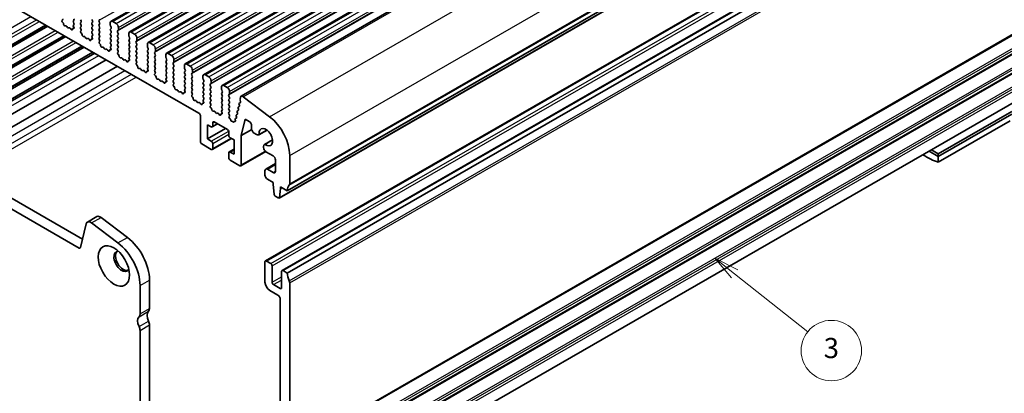
# Model space of a CAD drawing. Units: millimetres. Extents: x 22 to 3581, y 12 to 716.
# Drawn here: x 388 to 534, y 154 to 210 of the extents above; entities that cross this region are included whole.
import ezdxf

# ---------------------------------------------------------------- set-up
doc = ezdxf.new("R2010")
doc.units = ezdxf.units.MM
doc.header["$LTSCALE"] = 1.5
for name, color, linetype, lineweight in [('Symbol (TK)', 100, 'Continuous', 18), ('Visible (ISO)', 7, 'Continuous', 35), ('Visible Narrow (ISO)', 7, 'Continuous', 25)]:
    doc.layers.add(name, color=color, linetype=linetype, lineweight=lineweight)
doc.styles.add('Note Text (TK2)', font='MS PGothic.ttf')

# ---------------------------------------------------------------- blocks, each defined once
blk = doc.blocks.new('バルーン5')
at = {"layer": 'Symbol (TK)', "color": 100}
for p, q in [((329.265, 130.662), (327.307, 132.216)), ((329.576, 131.054), (327.307, 132.216)), ((327.307, 132.216), (328.954, 130.27)), ((329.265, 130.662), (336.516, 124.908))]:
    blk.add_line(p, q, dxfattribs=at)
at = {"layer": 'Symbol (TK)'}
blk.add_circle((338.862, 123.046), 3, dxfattribs=at)
at = {"layer": 'Symbol (TK)', "color": 7, "insert": (338.862, 123.041), "char_height": 2, "attachment_point": 5, "style": 'Note Text (TK2)'}
blk.add_mtext('3', dxfattribs=at)

msp = doc.modelspace()

# ---------------------------------------------------------------- linework, layer by layer
at = {"layer": 'Visible (ISO)'}
for p, q in [((401.1018, 209.5726), (514.2388, 274.7239)), ((403.8595, 207.9845), (516.9966, 273.1358)), ((406.6172, 206.3964), (519.7543, 271.5477)), ((409.3749, 204.8084), (522.512, 269.9597)), ((412.1326, 203.2203), (525.2697, 268.3716)), ((414.8903, 201.6322), (528.0274, 266.7836)), ((417.6481, 200.0442), (530.7851, 265.1955)), ((420.4768, 198.4189), (533.6139, 263.5702)), ((427.3374, 184.3643), (540.4745, 249.5156)), ((426.1024, 183.2666), (539.2395, 248.4179)), ((424.0765, 173.9074), (537.2136, 239.0587)), ((426.5513, 172.4822), (539.6884, 237.6336)), ((427.3374, 172.1011), (540.4745, 237.2524)), ((366.9505, 223.1039), (414.1853, 195.9032)), ((393.8432, 209.7127), (393.8748, 209.7308)), ((395.5954, 209.7232), (395.5106, 209.6413)), ((396.6561, 209.6357), (396.5712, 209.8153)), ((398.2683, 209.8191), (398.3531, 209.6395)), ((399.3289, 209.7316), (399.4138, 209.8135)), ((399.4138, 209.3557), (399.3289, 209.5354)), ((401.8462, 209.263), (401.3513, 209.548)), ((396.3398, 175.8271), (339.5412, 208.5352)), ((340.9554, 209.3496), (396.8567, 177.1582)), ((366.5222, 194.6267), (391.4621, 208.9886)), ((366.7595, 194.49), (391.6994, 208.852)), ((393.9342, 209.3792), (393.9129, 209.3969)), ((394.3351, 208.9181), (394.2826, 208.8926)), ((394.6196, 208.6746), (394.5157, 208.8246)), ((394.8933, 208.6071), (394.7893, 208.5769)), ((395.1264, 208.4066), (395.0738, 208.4927)), ((395.4961, 208.4852), (395.4748, 208.4921)), ((395.5106, 209.4451), (395.5954, 209.2654)), ((395.5954, 209.0692), (395.5207, 208.997)), ((395.5341, 208.7753), (395.5657, 208.7207)), ((396.5712, 209.3575), (396.6561, 209.4395)), ((396.6561, 208.9816), (396.5712, 209.1613)), ((396.5712, 208.7035), (396.6561, 208.7854)), ((396.6459, 208.3491), (396.5712, 208.5073)), ((396.6009, 208.1246), (396.6325, 208.1428)), ((398.3531, 209.4432), (398.2683, 209.3613)), ((398.2683, 209.1651), (398.3531, 208.9854)), ((398.3531, 208.7892), (398.2683, 208.7073)), ((398.2683, 208.5111), (398.3531, 208.3314)), ((398.3531, 208.1352), (398.2683, 208.0532)), ((399.3289, 209.0775), (399.4138, 209.1595)), ((399.4138, 208.7016), (399.3289, 208.8813)), ((399.3289, 208.4235), (399.4138, 208.5054)), ((399.4138, 208.0476), (399.3289, 208.2273)), ((400.9977, 209.3429), (400.9977, 208.9995)), ((401.026, 208.8851), (401.1109, 208.7054)), ((401.1109, 208.5092), (401.026, 208.4273)), ((401.026, 208.2311), (401.1109, 208.0514)), ((402.0867, 208.1435), (402.1715, 208.2254)), ((402.1998, 208.3073), (402.1998, 208.6506)), ((369.2266, 193.0693), (394.1665, 207.4312)), ((369.4569, 192.9367), (394.3968, 207.2986)), ((396.6919, 207.7912), (396.6706, 207.8088)), ((397.0928, 207.3301), (397.0403, 207.3045)), ((397.3773, 207.0865), (397.2734, 207.2365)), ((397.651, 207.0191), (397.547, 206.9888)), ((397.8841, 206.8186), (397.8316, 206.9047)), ((398.2538, 206.8971), (398.2325, 206.904)), ((398.2683, 207.857), (398.3531, 207.6773)), ((398.3531, 207.4811), (398.2784, 207.409)), ((398.2918, 207.1873), (398.3234, 207.1327)), ((399.3289, 207.7695), (399.4138, 207.8514)), ((399.4138, 207.3936), (399.3289, 207.5732)), ((399.3289, 207.1154), (399.4138, 207.1974)), ((399.4037, 206.761), (399.3289, 206.9192)), ((401.1109, 207.8552), (401.026, 207.7732)), ((401.026, 207.577), (401.1109, 207.3974)), ((401.1109, 207.2011), (401.026, 207.1192)), ((401.026, 206.923), (401.1109, 206.7433)), ((402.1715, 207.7676), (402.0867, 207.9473)), ((402.0867, 207.4895), (402.1715, 207.5714)), ((402.1715, 207.1136), (402.0867, 207.2933)), ((402.0867, 206.8354), (402.1715, 206.9174)), ((402.1715, 206.4595), (402.0867, 206.6392)), ((403.7554, 207.7548), (403.7554, 207.4114)), ((403.7837, 207.297), (403.8686, 207.1174)), ((403.8686, 206.9212), (403.7837, 206.8392)), ((403.7837, 206.643), (403.8686, 206.4633)), ((404.604, 207.6749), (404.109, 207.96)), ((404.8444, 206.5554), (404.9292, 206.6374)), ((404.9575, 206.7192), (404.9575, 207.0626)), ((371.917, 191.52), (396.8569, 205.8819)), ((372.1543, 191.3834), (397.0942, 205.7453)), ((399.3586, 206.5365), (399.3903, 206.5547)), ((399.4496, 206.2031), (399.4283, 206.2208)), ((399.8505, 205.742), (399.798, 205.7164)), ((400.135, 205.4985), (400.0311, 205.6485)), ((400.4087, 205.431), (400.3048, 205.4007)), ((400.6418, 205.2305), (400.5893, 205.3166)), ((401.0115, 205.309), (400.9902, 205.3159)), ((401.1109, 206.5471), (401.026, 206.4652)), ((401.026, 206.269), (401.1109, 206.0893)), ((401.1109, 205.8931), (401.0361, 205.8209)), ((401.0495, 205.5992), (401.0812, 205.5446)), ((402.0867, 206.1814), (402.1715, 206.2633)), ((402.1715, 205.8055), (402.0867, 205.9852)), ((402.0867, 205.5273), (402.1715, 205.6093)), ((402.1614, 205.1729), (402.0867, 205.3311)), ((403.8686, 206.2671), (403.7837, 206.1852)), ((403.7837, 205.989), (403.8686, 205.8093)), ((403.8686, 205.6131), (403.7837, 205.5311)), ((403.7837, 205.3349), (403.8686, 205.1553)), ((404.9292, 206.1796), (404.8444, 206.3592)), ((404.8444, 205.9014), (404.9292, 205.9833)), ((404.9292, 205.5255), (404.8444, 205.7052)), ((404.8444, 205.2474), (404.9292, 205.3293)), ((406.5132, 206.1667), (406.5132, 205.8234)), ((406.5414, 205.709), (406.6263, 205.5293)), ((406.6263, 205.3331), (406.5414, 205.2511)), ((407.3617, 206.0869), (406.8667, 206.3719)), ((407.7152, 205.1311), (407.7152, 205.4745)), ((373.4786, 190.6207), (398.4185, 204.9827)), ((373.74, 190.4702), (398.6799, 204.8322)), ((375.4552, 189.4825), (400.3951, 203.8445)), ((402.1164, 204.9485), (402.148, 204.9666)), ((402.2073, 204.6151), (402.186, 204.6327)), ((402.6082, 204.154), (402.5557, 204.1284)), ((402.8928, 203.9104), (402.7888, 204.0604)), ((403.1664, 203.843), (403.0625, 203.8127)), ((403.3995, 203.6425), (403.347, 203.7285)), ((403.7692, 203.721), (403.7479, 203.7279)), ((403.8686, 204.959), (403.7837, 204.8771)), ((403.7837, 204.6809), (403.8686, 204.5012)), ((403.8686, 204.305), (403.7939, 204.2329)), ((403.8073, 204.0111), (403.8389, 203.9565)), ((404.9292, 204.8715), (404.8444, 205.0511)), ((404.8444, 204.5933), (404.9292, 204.6753)), ((404.9292, 204.2174), (404.8444, 204.3971)), ((404.8444, 203.9393), (404.9292, 204.0212)), ((404.9191, 203.5849), (404.8444, 203.7431)), ((406.5414, 205.0549), (406.6263, 204.8753)), ((406.6263, 204.6791), (406.5414, 204.5971)), ((406.5414, 204.4009), (406.6263, 204.2212)), ((406.6263, 204.025), (406.5414, 203.9431)), ((406.5414, 203.7469), (406.6263, 203.5672)), ((407.6021, 204.9674), (407.6869, 205.0493)), ((407.6869, 204.5915), (407.6021, 204.7712)), ((407.6021, 204.3133), (407.6869, 204.3953)), ((407.6869, 203.9375), (407.6021, 204.1171)), ((407.6021, 203.6593), (407.6869, 203.7412)), ((409.2709, 204.5787), (409.2709, 204.2353)), ((409.2992, 204.1209), (409.384, 203.9412)), ((409.384, 203.745), (409.2992, 203.6631)), ((410.1194, 204.4988), (409.6244, 204.7839)), ((410.4729, 203.5431), (410.4729, 203.8864)), ((377.1386, 188.5131), (402.0785, 202.875)), ((404.8741, 203.3604), (404.9057, 203.3786)), ((404.965, 203.027), (404.9437, 203.0446)), ((405.366, 202.5659), (405.3134, 202.5403)), ((405.6505, 202.3223), (405.5465, 202.4723)), ((405.9241, 202.2549), (405.8202, 202.2246)), ((406.6263, 203.371), (406.5414, 203.289)), ((406.5414, 203.0928), (406.6263, 202.9132)), ((406.6263, 202.7169), (406.5516, 202.6448)), ((406.565, 202.4231), (406.5966, 202.3685)), ((407.6869, 203.2834), (407.6021, 203.4631)), ((407.6021, 203.0053), (407.6869, 203.0872)), ((407.6869, 202.6294), (407.6021, 202.809)), ((407.6021, 202.3512), (407.6869, 202.4332)), ((409.2992, 203.4669), (409.384, 203.2872)), ((409.384, 203.091), (409.2992, 203.009)), ((409.2992, 202.8128), (409.384, 202.6332)), ((409.384, 202.437), (409.2992, 202.355)), ((410.3598, 203.3793), (410.4447, 203.4613)), ((410.4447, 203.0034), (410.3598, 203.1831)), ((410.3598, 202.7253), (410.4447, 202.8072)), ((410.4447, 202.3494), (410.3598, 202.5291)), ((412.0286, 202.9906), (412.0286, 202.6472)), ((412.0569, 202.5328), (412.1417, 202.3532)), ((412.8771, 202.9107), (412.3821, 203.1958)), ((413.2307, 201.955), (413.2307, 202.2984)), ((406.1572, 202.0544), (406.1047, 202.1405)), ((406.5269, 202.1329), (406.5056, 202.1398)), ((407.6768, 201.9968), (407.6021, 202.155)), ((407.6318, 201.7723), (407.6634, 201.7905)), ((407.7227, 201.4389), (407.7014, 201.4566)), ((408.1237, 200.9778), (408.0711, 200.9522)), ((408.4082, 200.7343), (408.3042, 200.8843)), ((409.2992, 202.1588), (409.384, 201.9791)), ((409.384, 201.7829), (409.2992, 201.701)), ((409.2992, 201.5048), (409.384, 201.3251)), ((409.384, 201.1289), (409.3093, 201.0567)), ((409.3227, 200.835), (409.3543, 200.7804)), ((410.3598, 202.0712), (410.4447, 202.1532)), ((410.4447, 201.6954), (410.3598, 201.875)), ((410.3598, 201.4172), (410.4447, 201.4991)), ((410.4447, 201.0413), (410.3598, 201.221)), ((410.3598, 200.7632), (410.4447, 200.8451)), ((412.1417, 202.157), (412.0569, 202.075)), ((412.0569, 201.8788), (412.1417, 201.6991)), ((412.1417, 201.5029), (412.0569, 201.421)), ((412.0569, 201.2248), (412.1417, 201.0451)), ((412.1417, 200.8489), (412.0569, 200.7669)), ((413.1175, 201.7912), (413.2024, 201.8732)), ((413.2024, 201.4154), (413.1175, 201.595)), ((413.1175, 201.1372), (413.2024, 201.2192)), ((413.2024, 200.7613), (413.1175, 200.941)), ((414.7863, 201.4025), (414.7863, 201.0592)), ((414.8146, 200.9448), (414.8994, 200.7651)), ((415.6348, 201.3227), (415.1399, 201.6077)), ((408.6819, 200.6668), (408.5779, 200.6366)), ((408.915, 200.4663), (408.8624, 200.5524)), ((409.2847, 200.5448), (409.2634, 200.5517)), ((410.4345, 200.4088), (410.3598, 200.5669)), ((410.3895, 200.1843), (410.4211, 200.2024)), ((410.4805, 199.8509), (410.4592, 199.8685)), ((410.8814, 199.3898), (410.8289, 199.3642)), ((411.1659, 199.1462), (411.062, 199.2962)), ((412.0569, 200.5707), (412.1417, 200.3911)), ((412.1417, 200.1949), (412.0569, 200.1129)), ((412.0569, 199.9167), (412.1417, 199.737)), ((412.1417, 199.5408), (412.067, 199.4687)), ((413.1175, 200.4832), (413.2024, 200.5651)), ((413.2024, 200.1073), (413.1175, 200.287)), ((413.1175, 199.8291), (413.2024, 199.9111)), ((413.2024, 199.4533), (413.1175, 199.6329)), ((414.8994, 200.5689), (414.8146, 200.487)), ((414.8146, 200.2907), (414.8994, 200.1111)), ((414.8994, 199.9149), (414.8146, 199.8329)), ((414.8146, 199.6367), (414.8994, 199.457)), ((414.8994, 199.2608), (414.8146, 199.1789)), ((415.8752, 200.2032), (415.9601, 200.2851)), ((415.9601, 199.8273), (415.8752, 200.007)), ((415.8752, 199.5491), (415.9601, 199.6311)), ((415.9601, 199.1733), (415.8752, 199.3529)), ((415.9884, 200.3669), (415.9884, 200.7103)), ((417.544, 199.8145), (417.544, 199.4711)), ((417.5723, 199.3567), (417.6572, 199.1771)), ((418.3925, 199.7346), (417.8976, 200.0197)), ((426.6506, 134.8548), (539.7877, 200.0061)), ((411.4396, 199.0788), (411.3356, 199.0485)), ((411.6727, 198.8783), (411.6201, 198.9643)), ((412.0424, 198.9568), (412.0211, 198.9637)), ((412.0804, 199.2469), (412.112, 199.1924)), ((413.1175, 199.1751), (413.2024, 199.257)), ((413.1922, 198.8207), (413.1175, 198.9789)), ((413.1472, 198.5962), (413.1788, 198.6144)), ((413.2382, 198.2628), (413.2169, 198.2804)), ((413.6391, 197.8017), (413.5866, 197.7761)), ((414.8146, 198.9827), (414.8994, 198.803)), ((414.8994, 198.6068), (414.8146, 198.5248)), ((414.8146, 198.3286), (414.8994, 198.149)), ((414.8994, 197.9528), (414.8247, 197.8806)), ((415.8752, 198.8951), (415.9601, 198.9771)), ((415.9601, 198.5192), (415.8752, 198.6989)), ((415.8752, 198.2411), (415.9601, 198.323)), ((415.9601, 197.8652), (415.8752, 198.0449)), ((417.6572, 198.9808), (417.5723, 198.8989)), ((417.5723, 198.7027), (417.6572, 198.523)), ((417.6572, 198.3268), (417.5723, 198.2449)), ((417.5723, 198.0486), (417.6572, 197.869)), ((418.633, 198.6151), (418.7178, 198.6971)), ((418.7178, 198.2392), (418.633, 198.4189)), ((418.633, 197.9611), (418.7178, 198.043)), ((418.7461, 198.7789), (418.7461, 199.1223)), ((420.3833, 198.282), (420.2981, 197.936)), ((420.3038, 197.8331), (420.3643, 197.621)), ((424.7085, 195.377), (420.7816, 198.3575)), ((413.9236, 197.5582), (413.8197, 197.7082)), ((414.1973, 197.4907), (414.0933, 197.4604)), ((414.4304, 197.2902), (414.3779, 197.3763)), ((414.8001, 197.3687), (414.7788, 197.3756)), ((414.8381, 197.6589), (414.8697, 197.6043)), ((415.8752, 197.587), (415.9601, 197.669)), ((415.95, 197.2326), (415.8752, 197.3908)), ((415.9049, 197.0082), (415.9366, 197.0263)), ((415.9959, 196.6747), (415.9746, 196.6924)), ((417.6572, 197.6728), (417.5723, 197.5908)), ((417.5723, 197.3946), (417.6572, 197.2149)), ((417.6572, 197.0187), (417.5723, 196.9368)), ((417.5723, 196.7406), (417.6572, 196.5609)), ((417.6572, 196.3647), (417.5824, 196.2925)), ((418.7178, 197.5852), (418.633, 197.7649)), ((418.633, 197.307), (418.7178, 197.389)), ((418.7178, 196.9312), (418.633, 197.1108)), ((418.633, 196.653), (418.7178, 196.735)), ((418.7178, 196.2771), (418.633, 196.4568)), ((420.0174, 196.631), (420.0679, 196.4903)), ((420.1826, 196.8856), (420.0438, 196.8086)), ((420.1584, 197.2038), (420.209, 197.0631)), ((420.3316, 197.4629), (420.1848, 197.3814)), ((414.3974, 195.5358), (414.3974, 191.6933)), ((416.3968, 196.2136), (416.3443, 196.1881)), ((416.6813, 195.9701), (416.5774, 196.1201)), ((416.955, 195.9026), (416.8511, 195.8724)), ((417.1881, 195.7021), (417.1356, 195.7882)), ((417.5578, 195.7807), (417.5365, 195.7876)), ((417.5958, 196.0708), (417.6275, 196.0162)), ((418.633, 195.999), (418.7178, 196.0809)), ((418.7178, 195.6231), (418.633, 195.8028)), ((418.6876, 195.4052), (418.7178, 195.4269)), ((418.8304, 195.045), (418.7664, 195.0992)), ((418.912, 194.8678), (418.9122, 194.8704)), ((419.5943, 194.9126), (419.6181, 194.8386)), ((419.7594, 195.1671), (419.6206, 195.0901)), ((419.7353, 195.4854), (419.7858, 195.3447)), ((419.9005, 195.74), (419.7617, 195.6629)), ((419.8763, 196.0582), (419.9269, 195.9175)), ((420.0415, 196.3128), (419.9027, 196.2357)), ((420.4785, 192.5859), (421.0779, 195.0202)), ((421.0779, 195.0202), (421.6789, 194.6741)), ((524.2111, 189.8473), (535.1712, 196.1588)), ((524.2111, 189.4385), (535.1712, 195.75)), ((415.4581, 192.0636), (415.4581, 194.1892)), ((415.4581, 194.1892), (416.0237, 193.8634)), ((415.4581, 192.0636), (418.1555, 193.6169)), ((416.1734, 193.8487), (416.9632, 194.3035)), ((416.2359, 193.9865), (416.2359, 194.4771)), ((416.448, 194.6002), (418.4279, 193.46)), ((419.135, 194.7288), (419.047, 194.7046)), ((419.2251, 194.5996), (419.135, 194.7288)), ((419.3601, 194.6107), (419.3604, 194.6063)), ((419.523, 194.6666), (419.4408, 194.6907)), ((420.4785, 192.5859), (422.037, 193.4834)), ((422.0325, 194.0617), (422.0325, 193.5508)), ((524.2111, 188.6242), (534.8884, 194.7729)), ((416.0237, 191.7378), (415.4581, 192.0636)), ((416.1734, 190.4968), (419.0217, 192.137)), ((418.64, 193.0926), (418.64, 192.6021)), ((418.8522, 192.2347), (419.4178, 191.9089)), ((420.4785, 188.1914), (420.4785, 192.5859)), ((422.386, 192.9384), (422.7719, 192.7162)), ((423.0963, 192.6843), (424.3154, 193.3864)), ((424.3025, 193.3961), (423.1581, 192.7371)), ((414.6095, 191.3259), (416.0237, 190.5115)), ((416.2359, 190.6346), (416.2359, 191.3704)), ((418.7025, 190.1237), (419.4178, 190.5357)), ((419.4178, 191.9089), (419.4178, 189.7833)), ((423.8019, 190.9322), (423.8019, 190.7741)), ((423.9372, 191.2308), (425.1516, 191.9301)), ((424.0123, 191.2575), (425.1534, 191.9147)), ((418.64, 189.9859), (418.64, 189.2501)), ((419.4178, 189.7833), (418.8522, 190.109)), ((420.4161, 188.0536), (424.1182, 190.1855)), ((424.1555, 190.1617), (425.2161, 189.5509)), ((427.691, 185.387), (427.691, 189.6221)), ((522.8239, 190.2373), (524.2111, 189.4385)), ((523.1789, 190.4417), (524.2111, 189.8473)), ((524.2111, 189.4385), (524.2111, 189.8473)), ((524.2111, 188.6242), (524.2111, 189.4385)), ((418.8522, 188.8827), (420.2664, 188.0683)), ((424.1181, 187.5706), (425.5697, 188.4065)), ((425.2161, 187.0574), (424.3676, 187.5461)), ((425.5697, 188.9386), (425.5697, 187.2626)), ((424.014, 187.3409), (424.014, 186.6869)), ((424.3676, 186.0745), (425.2161, 185.5858)), ((425.2161, 185.5858), (425.2161, 185.3406)), ((425.2161, 185.3406), (425.4012, 183.8078)), ((426.1625, 183.3694), (426.3475, 184.6891)), ((426.3475, 184.6891), (426.3475, 184.9343)), ((426.3475, 184.9343), (427.3374, 184.3643)), ((426.3475, 184.6891), (426.5605, 184.8117)), ((425.6109, 183.4781), (425.9527, 183.2813)), ((397.5999, 179.6903), (399.0141, 180.5047)), ((399.6237, 180.3819), (403.5506, 177.4014)), ((397.4128, 179.4166), (396.5456, 175.8945)), ((402.1364, 176.587), (398.2095, 179.5675)), ((424.014, 173.7696), (424.014, 170.7447)), ((424.8626, 173.5262), (424.2262, 173.8927)), ((425.0747, 170.747), (425.0747, 173.1588)), ((426.4889, 172.3444), (426.4889, 169.9327)), ((427.3374, 172.1011), (426.701, 172.4675)), ((405.4171, 166.0215), (405.4171, 170.2567)), ((406.8313, 171.071), (406.8313, 166.8359)), ((426.2768, 169.8096), (425.2868, 170.3796)), ((427.691, 145.7359), (427.691, 170.6711)), ((424.7212, 169.5199), (425.9232, 168.8277)), ((426.2768, 168.2153), (426.2768, 150.2293)), ((406.8313, 164.3833), (406.8313, 139.4481)), ((405.4171, 138.6337), (405.4171, 163.5689))]:
    msp.add_line(p, q, dxfattribs=at)
for centre, major_axis, start_param, end_param in [((393.943, 209.5393), (-0.0998, 0.1733), 6.28256357, 8.4268297), ((393.7751, 209.9042), (0.0998, -0.1733), 6.28256357, 7.71401829), ((395.6237, 209.478), (-0.0998, 0.1733), 0.14383076, 1.43083298), ((395.4823, 209.8865), (0.0998, -0.1733), 0.14383076, 1.43083298), ((396.5429, 209.6027), (0.0998, -0.1733), 0.14383076, 1.43083298), ((398.24, 209.6065), (0.0998, -0.1733), 0.14383076, 1.43083298), ((399.4421, 209.5683), (-0.0998, 0.1733), 0.14383076, 1.43083298), ((399.3007, 209.9768), (0.0998, -0.1733), 0.14383076, 0.78733187), ((401.3513, 209.1393), (-0.2495, 0.4333), 5.49972085, 7.07051718), ((393.9041, 209.2368), (-0.0998, 0.1733), 3.91082266, 5.28523705), ((394.1869, 209.068), (0.0998, -0.1733), 3.91082266, 6.24312864), ((394.4308, 208.7427), (-0.0998, 0.1733), 4.85621974, 6.24312864), ((394.7045, 208.7565), (0.0998, -0.1733), 4.85621974, 6.14322196), ((394.9781, 208.4275), (-0.0998, 0.1733), 4.75631307, 6.14322196), ((395.2221, 208.4719), (0.0998, -0.1733), 4.75631307, 7.08861904), ((395.5049, 208.315), (-0.0998, 0.1733), 5.71420466, 7.08861904), ((395.6338, 208.8338), (-0.0998, 0.1733), 0.14383076, 1.57528548), ((395.466, 208.6623), (0.0998, -0.1733), 5.71420466, 7.85847079), ((395.4823, 209.2325), (0.0998, -0.1733), 0.14383076, 1.43083298), ((396.6844, 209.1943), (-0.0998, 0.1733), 0.14383076, 1.43083298), ((396.6844, 208.5402), (-0.0998, 0.1733), 0.14383076, 1.43083298), ((396.7007, 207.9512), (-0.0998, 0.1733), 6.28256357, 8.4268297), ((396.5328, 208.3161), (0.0998, -0.1733), 6.28256357, 7.71401829), ((396.5429, 208.9487), (0.0998, -0.1733), 0.14383076, 1.43083298), ((398.3814, 209.198), (-0.0998, 0.1733), 0.14383076, 1.43083298), ((398.3814, 208.544), (-0.0998, 0.1733), 0.14383076, 1.43083298), ((398.3814, 207.89), (-0.0998, 0.1733), 0.14383076, 1.43083298), ((398.24, 208.9525), (0.0998, -0.1733), 0.14383076, 1.43083298), ((398.24, 208.2984), (0.0998, -0.1733), 0.14383076, 1.43083298), ((399.4421, 208.9143), (-0.0998, 0.1733), 0.14383076, 1.43083298), ((399.4421, 208.2602), (-0.0998, 0.1733), 0.14383076, 1.43083298), ((399.3007, 209.3227), (0.0998, -0.1733), 0.14383076, 1.43083298), ((399.3007, 208.6687), (0.0998, -0.1733), 0.14383076, 1.43083298), ((401.1391, 208.264), (-0.0998, 0.1733), 0.14383076, 1.43083298), ((401.1391, 208.9181), (0.0998, -0.1733), 3.92892453, 4.57242563), ((400.9977, 208.6725), (0.0998, -0.1733), 0.14383076, 1.43083298), ((400.9977, 208.0184), (0.0998, -0.1733), 0.14383076, 1.43083298), ((401.8462, 208.8542), (-0.2495, 0.4333), 3.92892453, 5.49972085), ((402.1998, 207.9802), (-0.0998, 0.1733), 0.14383076, 1.43083298), ((402.0584, 208.3887), (0.0998, -0.1733), 0.14383076, 0.78733187), ((404.109, 207.5512), (-0.2495, 0.4333), 5.49972085, 7.07051718), ((396.6618, 207.6488), (-0.0998, 0.1733), 3.91082266, 5.28523705), ((396.9446, 207.48), (0.0998, -0.1733), 3.91082266, 6.24312864), ((397.1885, 207.1546), (-0.0998, 0.1733), 4.85621974, 6.24312864), ((397.4622, 207.1685), (0.0998, -0.1733), 4.85621974, 6.14322196), ((397.7358, 206.8394), (-0.0998, 0.1733), 4.75631307, 6.14322196), ((397.9798, 206.8838), (0.0998, -0.1733), 4.75631307, 7.08861904), ((398.2626, 206.7269), (-0.0998, 0.1733), 5.71420466, 7.08861904), ((398.3916, 207.2457), (-0.0998, 0.1733), 0.14383076, 1.57528548), ((398.2237, 207.0742), (0.0998, -0.1733), 5.71420466, 7.85847079), ((398.24, 207.6444), (0.0998, -0.1733), 0.14383076, 1.43083298), ((399.4421, 207.6062), (-0.0998, 0.1733), 0.14383076, 1.43083298), ((399.4421, 206.9522), (-0.0998, 0.1733), 0.14383076, 1.43083298), ((399.2905, 206.7281), (0.0998, -0.1733), 6.28256357, 7.71401829), ((399.3007, 208.0147), (0.0998, -0.1733), 0.14383076, 1.43083298), ((399.3007, 207.3606), (0.0998, -0.1733), 0.14383076, 1.43083298), ((401.1391, 207.61), (-0.0998, 0.1733), 0.14383076, 1.43083298), ((401.1391, 206.9559), (-0.0998, 0.1733), 0.14383076, 1.43083298), ((400.9977, 207.3644), (0.0998, -0.1733), 0.14383076, 1.43083298), ((400.9977, 206.7104), (0.0998, -0.1733), 0.14383076, 1.43083298), ((402.1998, 207.3262), (-0.0998, 0.1733), 0.14383076, 1.43083298), ((402.1998, 206.6722), (-0.0998, 0.1733), 0.14383076, 1.43083298), ((402.0584, 207.7347), (0.0998, -0.1733), 0.14383076, 1.43083298), ((402.0584, 207.0806), (0.0998, -0.1733), 0.14383076, 1.43083298), ((403.8969, 206.676), (-0.0998, 0.1733), 0.14383076, 1.43083298), ((403.8969, 207.33), (0.0998, -0.1733), 3.92892453, 4.57242563), ((403.7554, 207.0844), (0.0998, -0.1733), 0.14383076, 1.43083298), ((404.604, 207.2662), (-0.2495, 0.4333), 3.92892453, 5.49972085), ((404.8161, 206.8006), (0.0998, -0.1733), 0.14383076, 0.78733187), ((399.4584, 206.3632), (-0.0998, 0.1733), 6.28256357, 8.4268297), ((399.4195, 206.0607), (-0.0998, 0.1733), 3.91082266, 5.28523705), ((399.7023, 205.8919), (0.0998, -0.1733), 3.91082266, 6.24312864), ((399.9462, 205.5665), (-0.0998, 0.1733), 4.85621974, 6.24312864), ((400.2199, 205.5804), (0.0998, -0.1733), 4.85621974, 6.14322196), ((400.4936, 205.2513), (-0.0998, 0.1733), 4.75631307, 6.14322196), ((400.7375, 205.2958), (0.0998, -0.1733), 4.75631307, 7.08861904), ((401.0203, 205.1388), (-0.0998, 0.1733), 5.71420466, 7.08861904), ((401.1391, 206.3019), (-0.0998, 0.1733), 0.14383076, 1.43083298), ((401.1493, 205.6577), (-0.0998, 0.1733), 0.14383076, 1.57528548), ((400.9814, 205.4861), (0.0998, -0.1733), 5.71420466, 7.85847079), ((400.9977, 206.0563), (0.0998, -0.1733), 0.14383076, 1.43083298), ((402.1998, 206.0181), (-0.0998, 0.1733), 0.14383076, 1.43083298), ((402.1998, 205.3641), (-0.0998, 0.1733), 0.14383076, 1.43083298), ((402.0482, 205.14), (0.0998, -0.1733), 6.28256357, 7.71401829), ((402.0584, 206.4266), (0.0998, -0.1733), 0.14383076, 1.43083298), ((402.0584, 205.7726), (0.0998, -0.1733), 0.14383076, 1.43083298), ((403.8969, 206.0219), (-0.0998, 0.1733), 0.14383076, 1.43083298), ((403.8969, 205.3679), (-0.0998, 0.1733), 0.14383076, 1.43083298), ((403.7554, 206.4304), (0.0998, -0.1733), 0.14383076, 1.43083298), ((403.7554, 205.7763), (0.0998, -0.1733), 0.14383076, 1.43083298), ((403.7554, 205.1223), (0.0998, -0.1733), 0.14383076, 1.43083298), ((404.9575, 206.3922), (-0.0998, 0.1733), 0.14383076, 1.43083298), ((404.9575, 205.7381), (-0.0998, 0.1733), 0.14383076, 1.43083298), ((404.9575, 205.0841), (-0.0998, 0.1733), 0.14383076, 1.43083298), ((404.8161, 206.1466), (0.0998, -0.1733), 0.14383076, 1.43083298), ((404.8161, 205.4926), (0.0998, -0.1733), 0.14383076, 1.43083298), ((406.6546, 205.0879), (-0.0998, 0.1733), 0.14383076, 1.43083298), ((406.8667, 205.9631), (-0.2495, 0.4333), 5.49972085, 7.07051718), ((406.6546, 205.7419), (0.0998, -0.1733), 3.92892453, 4.57242563), ((406.5132, 205.4963), (0.0998, -0.1733), 0.14383076, 1.43083298), ((407.3617, 205.6781), (-0.2495, 0.4333), 3.92892453, 5.49972085), ((407.5738, 205.2126), (0.0998, -0.1733), 0.14383076, 0.78733187), ((402.2161, 204.7751), (-0.0998, 0.1733), 6.28256357, 8.4268297), ((402.1772, 204.4726), (-0.0998, 0.1733), 3.91082266, 5.28523705), ((402.46, 204.3039), (0.0998, -0.1733), 3.91082266, 6.24312864), ((402.704, 203.9785), (-0.0998, 0.1733), 4.85621974, 6.24312864), ((402.9776, 203.9923), (0.0998, -0.1733), 4.85621974, 6.14322196), ((403.2513, 203.6633), (-0.0998, 0.1733), 4.75631307, 6.14322196), ((403.778, 203.5508), (-0.0998, 0.1733), 5.71420466, 7.08861904), ((403.8969, 204.7138), (-0.0998, 0.1733), 0.14383076, 1.43083298), ((403.907, 204.0696), (-0.0998, 0.1733), 0.14383076, 1.57528548), ((403.7391, 203.8981), (0.0998, -0.1733), 5.71420466, 7.85847079), ((403.7554, 204.4683), (0.0998, -0.1733), 0.14383076, 1.43083298), ((404.9575, 204.4301), (-0.0998, 0.1733), 0.14383076, 1.43083298), ((404.9575, 203.776), (-0.0998, 0.1733), 0.14383076, 1.43083298), ((404.8161, 204.8385), (0.0998, -0.1733), 0.14383076, 1.43083298), ((404.8161, 204.1845), (0.0998, -0.1733), 0.14383076, 1.43083298), ((406.6546, 204.4339), (-0.0998, 0.1733), 0.14383076, 1.43083298), ((406.6546, 203.7798), (-0.0998, 0.1733), 0.14383076, 1.43083298), ((406.5132, 204.8423), (0.0998, -0.1733), 0.14383076, 1.43083298), ((406.5132, 204.1883), (0.0998, -0.1733), 0.14383076, 1.43083298), ((407.7152, 204.8041), (-0.0998, 0.1733), 0.14383076, 1.43083298), ((407.7152, 204.1501), (-0.0998, 0.1733), 0.14383076, 1.43083298), ((407.7152, 203.496), (-0.0998, 0.1733), 0.14383076, 1.43083298), ((407.5738, 204.5585), (0.0998, -0.1733), 0.14383076, 1.43083298), ((407.5738, 203.9045), (0.0998, -0.1733), 0.14383076, 1.43083298), ((409.4123, 203.4998), (-0.0998, 0.1733), 0.14383076, 1.43083298), ((409.6244, 204.3751), (-0.2495, 0.4333), 5.49972085, 7.07051718), ((409.4123, 204.1539), (0.0998, -0.1733), 3.92892453, 4.57242563), ((409.2709, 203.9083), (0.0998, -0.1733), 0.14383076, 1.43083298), ((410.1194, 204.09), (-0.2495, 0.4333), 3.92892453, 5.49972085), ((403.4952, 203.7077), (0.0998, -0.1733), 4.75631307, 7.08861904), ((404.9738, 203.1871), (-0.0998, 0.1733), 6.28256357, 8.4268297), ((404.806, 203.5519), (0.0998, -0.1733), 6.28256357, 7.71401829), ((404.9349, 202.8846), (-0.0998, 0.1733), 3.91082266, 5.28523705), ((405.2177, 202.7158), (0.0998, -0.1733), 3.91082266, 6.24312864), ((405.4617, 202.3904), (-0.0998, 0.1733), 4.85621974, 6.24312864), ((405.7353, 202.4043), (0.0998, -0.1733), 4.85621974, 6.14322196), ((406.009, 202.0752), (-0.0998, 0.1733), 4.75631307, 6.14322196), ((406.6546, 203.1258), (-0.0998, 0.1733), 0.14383076, 1.43083298), ((406.6647, 202.4815), (-0.0998, 0.1733), 0.14383076, 1.57528548), ((406.4968, 202.31), (0.0998, -0.1733), 5.71420466, 7.85847079), ((406.5132, 203.5342), (0.0998, -0.1733), 0.14383076, 1.43083298), ((406.5132, 202.8802), (0.0998, -0.1733), 0.14383076, 1.43083298), ((407.7152, 202.842), (-0.0998, 0.1733), 0.14383076, 1.43083298), ((407.7152, 202.188), (-0.0998, 0.1733), 0.14383076, 1.43083298), ((407.5738, 203.2505), (0.0998, -0.1733), 0.14383076, 1.43083298), ((407.5738, 202.5964), (0.0998, -0.1733), 0.14383076, 1.43083298), ((409.4123, 202.8458), (-0.0998, 0.1733), 0.14383076, 1.43083298), ((409.4123, 202.1918), (-0.0998, 0.1733), 0.14383076, 1.43083298), ((409.2709, 203.2542), (0.0998, -0.1733), 0.14383076, 1.43083298), ((409.2709, 202.6002), (0.0998, -0.1733), 0.14383076, 1.43083298), ((410.4729, 203.2161), (-0.0998, 0.1733), 0.14383076, 1.43083298), ((410.4729, 202.562), (-0.0998, 0.1733), 0.14383076, 1.43083298), ((410.3315, 203.6245), (0.0998, -0.1733), 0.14383076, 0.78733187), ((410.3315, 202.9705), (0.0998, -0.1733), 0.14383076, 1.43083298), ((410.3315, 202.3164), (0.0998, -0.1733), 0.14383076, 1.43083298), ((412.3821, 202.787), (-0.2495, 0.4333), 5.49972085, 7.07051718), ((412.17, 202.5658), (0.0998, -0.1733), 3.92892453, 4.57242563), ((412.0286, 202.3202), (0.0998, -0.1733), 0.14383076, 1.43083298), ((412.8771, 202.502), (-0.2495, 0.4333), 3.92892453, 5.49972085), ((406.2529, 202.1196), (0.0998, -0.1733), 4.75631307, 7.08861904), ((406.5357, 201.9627), (-0.0998, 0.1733), 5.71420466, 7.08861904), ((407.7315, 201.599), (-0.0998, 0.1733), 6.28256357, 8.4268297), ((407.5637, 201.9639), (0.0998, -0.1733), 6.28256357, 7.71401829), ((407.6926, 201.2965), (-0.0998, 0.1733), 3.91082266, 5.28523705), ((407.9754, 201.1277), (0.0998, -0.1733), 3.91082266, 6.24312864), ((408.2194, 200.8023), (-0.0998, 0.1733), 4.85621974, 6.24312864), ((408.4931, 200.8162), (0.0998, -0.1733), 4.85621974, 6.14322196), ((409.4123, 201.5377), (-0.0998, 0.1733), 0.14383076, 1.43083298), ((409.4224, 200.8935), (-0.0998, 0.1733), 0.14383076, 1.57528548), ((409.2546, 200.7219), (0.0998, -0.1733), 5.71420466, 7.85847079), ((409.2709, 201.9462), (0.0998, -0.1733), 0.14383076, 1.43083298), ((409.2709, 201.2921), (0.0998, -0.1733), 0.14383076, 1.43083298), ((410.4729, 201.908), (-0.0998, 0.1733), 0.14383076, 1.43083298), ((410.4729, 201.2539), (-0.0998, 0.1733), 0.14383076, 1.43083298), ((410.4729, 200.5999), (-0.0998, 0.1733), 0.14383076, 1.43083298), ((410.3315, 201.6624), (0.0998, -0.1733), 0.14383076, 1.43083298), ((410.3315, 201.0084), (0.0998, -0.1733), 0.14383076, 1.43083298), ((412.17, 201.9118), (-0.0998, 0.1733), 0.14383076, 1.43083298), ((412.17, 201.2577), (-0.0998, 0.1733), 0.14383076, 1.43083298), ((412.17, 200.6037), (-0.0998, 0.1733), 0.14383076, 1.43083298), ((412.0286, 201.6662), (0.0998, -0.1733), 0.14383076, 1.43083298), ((412.0286, 201.0121), (0.0998, -0.1733), 0.14383076, 1.43083298), ((413.2307, 201.628), (-0.0998, 0.1733), 0.14383076, 1.43083298), ((413.2307, 200.974), (-0.0998, 0.1733), 0.14383076, 1.43083298), ((413.0892, 202.0364), (0.0998, -0.1733), 0.14383076, 0.78733187), ((413.0892, 201.3824), (0.0998, -0.1733), 0.14383076, 1.43083298), ((413.0892, 200.7284), (0.0998, -0.1733), 0.14383076, 1.43083298), ((415.1399, 201.199), (-0.2495, 0.4333), 5.49972085, 7.07051718), ((414.9277, 200.9777), (0.0998, -0.1733), 3.92892453, 4.57242563), ((414.7863, 200.7322), (0.0998, -0.1733), 0.14383076, 1.43083298), ((415.6348, 200.9139), (-0.2495, 0.4333), 3.92892453, 5.49972085), ((408.7667, 200.4872), (-0.0998, 0.1733), 4.75631307, 6.14322196), ((409.0107, 200.5316), (0.0998, -0.1733), 4.75631307, 7.08861904), ((409.2935, 200.3747), (-0.0998, 0.1733), 5.71420466, 7.08861904), ((410.4893, 200.0109), (-0.0998, 0.1733), 6.28256357, 8.4268297), ((410.3214, 200.3758), (0.0998, -0.1733), 6.28256357, 7.71401829), ((410.4504, 199.7084), (-0.0998, 0.1733), 3.91082266, 5.28523705), ((410.7332, 199.5397), (0.0998, -0.1733), 3.91082266, 6.24312864), ((410.9771, 199.2143), (-0.0998, 0.1733), 4.85621974, 6.24312864), ((412.17, 199.9497), (-0.0998, 0.1733), 0.14383076, 1.43083298), ((412.1801, 199.3054), (-0.0998, 0.1733), 0.14383076, 1.57528548), ((412.0286, 200.3581), (0.0998, -0.1733), 0.14383076, 1.43083298), ((412.0286, 199.7041), (0.0998, -0.1733), 0.14383076, 1.43083298), ((413.2307, 200.3199), (-0.0998, 0.1733), 0.14383076, 1.43083298), ((413.2307, 199.6659), (-0.0998, 0.1733), 0.14383076, 1.43083298), ((413.0892, 200.0743), (0.0998, -0.1733), 0.14383076, 1.43083298), ((413.0892, 199.4203), (0.0998, -0.1733), 0.14383076, 1.43083298), ((414.9277, 200.3237), (-0.0998, 0.1733), 0.14383076, 1.43083298), ((414.9277, 199.6697), (-0.0998, 0.1733), 0.14383076, 1.43083298), ((414.7863, 200.0781), (0.0998, -0.1733), 0.14383076, 1.43083298), ((414.7863, 199.4241), (0.0998, -0.1733), 0.14383076, 1.43083298), ((415.9884, 200.0399), (-0.0998, 0.1733), 0.14383076, 1.43083298), ((415.9884, 199.3859), (-0.0998, 0.1733), 0.14383076, 1.43083298), ((415.847, 200.4484), (0.0998, -0.1733), 0.14383076, 0.78733187), ((415.847, 199.7943), (0.0998, -0.1733), 0.14383076, 1.43083298), ((417.8976, 199.6109), (-0.2495, 0.4333), 5.49972085, 7.07051718), ((417.6854, 199.3897), (0.0998, -0.1733), 3.92892453, 4.57242563), ((418.3925, 199.3258), (-0.2495, 0.4333), 3.92892453, 5.49972085), ((411.2508, 199.2282), (0.0998, -0.1733), 4.85621974, 6.14322196), ((411.5244, 198.8991), (-0.0998, 0.1733), 4.75631307, 6.14322196), ((411.7684, 198.9435), (0.0998, -0.1733), 4.75631307, 7.08861904), ((412.0512, 198.7866), (-0.0998, 0.1733), 5.71420466, 7.08861904), ((412.0123, 199.1339), (0.0998, -0.1733), 5.71420466, 7.85847079), ((413.2307, 199.0118), (-0.0998, 0.1733), 0.14383076, 1.43083298), ((413.247, 198.4229), (-0.0998, 0.1733), 6.28256357, 8.4268297), ((413.0791, 198.7877), (0.0998, -0.1733), 6.28256357, 7.71401829), ((413.2081, 198.1204), (-0.0998, 0.1733), 3.91082266, 5.28523705), ((413.4909, 197.9516), (0.0998, -0.1733), 3.91082266, 6.24312864), ((413.7348, 197.6262), (-0.0998, 0.1733), 4.85621974, 6.24312864), ((414.9277, 199.0156), (-0.0998, 0.1733), 0.14383076, 1.43083298), ((414.9277, 198.3616), (-0.0998, 0.1733), 0.14383076, 1.43083298), ((414.9379, 197.7173), (-0.0998, 0.1733), 0.14383076, 1.57528548), ((414.7863, 198.77), (0.0998, -0.1733), 0.14383076, 1.43083298), ((414.7863, 198.116), (0.0998, -0.1733), 0.14383076, 1.43083298), ((415.9884, 198.7319), (-0.0998, 0.1733), 0.14383076, 1.43083298), ((415.9884, 198.0778), (-0.0998, 0.1733), 0.14383076, 1.43083298), ((415.847, 199.1403), (0.0998, -0.1733), 0.14383076, 1.43083298), ((415.847, 198.4863), (0.0998, -0.1733), 0.14383076, 1.43083298), ((415.847, 197.8322), (0.0998, -0.1733), 0.14383076, 1.43083298), ((417.6854, 198.7356), (-0.0998, 0.1733), 0.14383076, 1.43083298), ((417.6854, 198.0816), (-0.0998, 0.1733), 0.14383076, 1.43083298), ((417.544, 199.1441), (0.0998, -0.1733), 0.14383076, 1.43083298), ((417.544, 198.4901), (0.0998, -0.1733), 0.14383076, 1.43083298), ((417.544, 197.836), (0.0998, -0.1733), 0.14383076, 1.43083298), ((418.7461, 198.4519), (-0.0998, 0.1733), 0.14383076, 1.43083298), ((418.7461, 197.7978), (-0.0998, 0.1733), 0.14383076, 1.43083298), ((418.6047, 198.8603), (0.0998, -0.1733), 0.14383076, 0.78733187), ((418.6047, 198.2063), (0.0998, -0.1733), 0.14383076, 1.43083298), ((420.4353, 197.8174), (0.0998, -0.1733), 3.68457843, 4.30494489), ((420.7263, 197.9856), (-0.2495, 0.4333), 5.34264122, 6.82617108), ((414.0085, 197.6401), (0.0998, -0.1733), 4.85621974, 6.14322196), ((414.2821, 197.311), (-0.0998, 0.1733), 4.75631307, 6.14322196), ((414.5261, 197.3555), (0.0998, -0.1733), 4.75631307, 7.08861904), ((414.8089, 197.1985), (-0.0998, 0.1733), 5.71420466, 7.08861904), ((414.77, 197.5458), (0.0998, -0.1733), 5.71420466, 7.85847079), ((415.9884, 197.4238), (-0.0998, 0.1733), 0.14383076, 1.43083298), ((416.0047, 196.8348), (-0.0998, 0.1733), 6.28256357, 8.4268297), ((415.8368, 197.1997), (0.0998, -0.1733), 6.28256357, 7.71401829), ((415.9658, 196.5323), (-0.0998, 0.1733), 3.91082266, 5.28523705), ((416.2486, 196.3635), (0.0998, -0.1733), 3.91082266, 6.24312864), ((417.6854, 197.4276), (-0.0998, 0.1733), 0.14383076, 1.43083298), ((417.6854, 196.7735), (-0.0998, 0.1733), 0.14383076, 1.43083298), ((417.544, 197.182), (0.0998, -0.1733), 0.14383076, 1.43083298), ((417.544, 196.5279), (0.0998, -0.1733), 0.14383076, 1.43083298), ((418.7461, 197.1438), (-0.0998, 0.1733), 0.14383076, 1.43083298), ((418.7461, 196.4898), (-0.0998, 0.1733), 0.14383076, 1.43083298), ((418.6047, 197.5522), (0.0998, -0.1733), 0.14383076, 1.43083298), ((418.6047, 196.8982), (0.0998, -0.1733), 0.14383076, 1.43083298), ((420.1427, 196.6347), (-0.0998, 0.1733), 6.27409817, 7.55289133), ((419.9426, 196.4866), (0.0998, -0.1733), 6.27409817, 7.55289133), ((420.2837, 197.2075), (-0.0998, 0.1733), 6.27409817, 7.55289133), ((420.0837, 197.0594), (0.0998, -0.1733), 6.27409817, 7.55289133), ((420.2328, 197.6367), (0.0998, -0.1733), 6.27409817, 7.44653755), ((414.1853, 195.6579), (0.1497, -0.26), 0.78733187, 2.3581282), ((416.4925, 196.0382), (-0.0998, 0.1733), 4.85621974, 6.24312864), ((416.7662, 196.052), (0.0998, -0.1733), 4.85621974, 6.14322196), ((417.0399, 195.723), (-0.0998, 0.1733), 4.75631307, 6.14322196), ((417.2838, 195.7674), (0.0998, -0.1733), 4.75631307, 7.08861904), ((417.5666, 195.6105), (-0.0998, 0.1733), 5.71420466, 7.08861904), ((417.6956, 196.1293), (-0.0998, 0.1733), 0.14383076, 1.57528548), ((417.5277, 195.9578), (0.0998, -0.1733), 5.71420466, 7.85847079), ((418.7461, 195.8357), (-0.0998, 0.1733), 0.14383076, 1.43083298), ((418.7985, 195.2399), (-0.0998, 0.1733), 0.11802611, 2.12883274), ((418.6047, 196.2442), (0.0998, -0.1733), 0.14383076, 1.43083298), ((418.6047, 195.5901), (0.0998, -0.1733), 0.14383076, 1.43083298), ((418.8063, 194.9394), (-0.0749, 0.13), 3.86278482, 5.27042539), ((418.9967, 194.8125), (0.0599, -0.104), 3.86278482, 6.13441936), ((419.7195, 194.9163), (-0.0998, 0.1733), 6.27409817, 7.55289133), ((419.8606, 195.4891), (-0.0998, 0.1733), 6.27409817, 7.55289133), ((419.6605, 195.341), (0.0998, -0.1733), 6.27409817, 7.55289133), ((420.0016, 196.0619), (-0.0998, 0.1733), 6.27409817, 7.55289133), ((419.8016, 195.9138), (0.0998, -0.1733), 6.27409817, 7.55289133), ((424.1555, 191.6581), (-2.4952, 4.3329), 3.92892453, 5.34264122), ((416.0237, 194.1087), (0.1497, -0.26), 5.49972085, 7.07051718), ((416.448, 194.3549), (-0.1497, 0.26), 5.49972085, 7.07051718), ((418.4279, 193.2148), (0.1497, -0.26), 0.78733187, 2.3581282), ((419.2757, 194.6493), (0.0599, -0.104), 4.86108323, 7.12983712), ((419.466, 194.557), (-0.0749, 0.13), 5.73956331, 7.12983712), ((419.4894, 194.8447), (0.0998, -0.1733), 5.73956331, 7.49903938), ((421.6789, 194.2653), (0.2495, -0.4333), 0.78733187, 2.3581282), ((422.386, 193.3472), (0.2495, -0.4333), 3.92892453, 5.49972085), ((424.1555, 192.3282), (-0.7111, 1.2349), 2.2155407, 7.21310467), ((418.8522, 192.4799), (0.1497, -0.26), 3.92892453, 5.49972085), ((422.7719, 193.2476), (0.3244, -0.5633), 5.49972085, 6.49733698), ((414.6095, 191.5711), (0.1497, -0.26), 3.92892453, 5.49972085), ((416.0237, 191.4926), (-0.1497, 0.26), 3.92892453, 5.49972085), ((416.0237, 190.7568), (0.1497, -0.26), 5.49972085, 7.07051718), ((424.2615, 190.6675), (-0.3244, 0.5633), 6.07290105, 7.07051718), ((424.1555, 190.5705), (0.2495, -0.4333), 3.92892453, 5.49972085), ((418.8522, 189.8638), (-0.1497, 0.26), 5.49972085, 7.07051718), ((418.8522, 189.128), (0.1497, -0.26), 3.92892453, 5.49972085), ((425.2161, 189.1422), (0.2495, -0.4333), 0.78733187, 2.3581282), ((522.4787, 197.5481), (4.9903, -8.6658), 5.42099574, 5.74724054), ((420.2664, 188.3136), (0.1497, -0.26), 5.49972085, 7.07051718), ((424.3676, 187.1373), (-0.2495, 0.4333), 5.49972085, 7.07051718), ((424.3676, 186.4833), (0.2495, -0.4333), 3.92892453, 5.49972085), ((425.2161, 187.4662), (0.2495, -0.4333), 5.49972085, 7.07051718), ((428.7517, 183.5499), (-0.9981, 1.7332), 0.14383076, 0.78733187), ((427.3374, 185.5906), (0.2495, -0.4333), 0.14383076, 0.78733187), ((425.6109, 183.7234), (0.1497, -0.26), 4.07781447, 5.49972085), ((425.9527, 183.5266), (0.1497, -0.26), 5.49972085, 6.92162723), ((399.5131, 179.6381), (-0.499, 0.8666), 5.34264122, 6.28318531), ((398.0989, 178.8237), (-0.499, 0.8666), 5.34264122, 6.82617108), ((402.9423, 173.3106), (2.7447, -4.7662), 0.78733187, 2.20104857), ((396.3398, 176.0724), (0.1497, -0.26), 5.49972085, 6.82617108), ((401.528, 172.4962), (-2.7447, 4.7662), 3.92892453, 5.34264122), ((402.6948, 173.8382), (-0.8234, 1.4299), 5.91816764, 9.78979563), ((402.9423, 173.9808), (-0.8234, 1.4299), 0.15026803, 2.99132463), ((424.2262, 173.6474), (-0.1497, 0.26), 5.49972085, 7.07051718), ((424.8626, 173.281), (-0.1497, 0.26), 3.92892453, 5.49972085), ((426.701, 172.2223), (-0.1497, 0.26), 5.49972085, 7.07051718), ((428.7517, 171.2867), (-0.9981, 1.7332), 0.78733188, 1.43083298), ((424.7212, 170.3375), (0.499, -0.8666), 3.92892453, 5.49972085), ((425.2868, 170.6249), (-0.1497, 0.26), 0.78733187, 2.3581282), ((427.3374, 170.8747), (-0.2495, 0.4333), 3.92892453, 4.57242563), ((425.9232, 168.4189), (0.2495, -0.4333), 0.78733187, 2.3581282), ((426.2768, 170.0548), (0.1497, -0.26), 5.49972085, 7.07051718), ((406.1242, 164.388), (-0.7485, 1.2999), 0.14383076, 1.43083298), ((404.71, 166.4287), (0.499, -0.8666), 0.14383076, 0.78733187), ((407.5385, 165.2024), (-0.7485, 1.2999), 0.14383076, 1.43083298), ((406.1242, 167.2431), (0.499, -0.8666), 0.14383076, 0.78733187), ((404.71, 163.9761), (-0.499, 0.8666), 3.92892453, 4.57242563), ((406.1242, 164.7905), (0.499, -0.8666), 0.78733187, 1.43083298)]:
    msp.add_ellipse(centre, major_axis=major_axis, ratio=0.57809312, start_param=start_param, end_param=end_param, dxfattribs=at)
msp.add_ellipse((401.528, 173.1664), major_axis=(1.6468, -2.8597), ratio=0.57809312, dxfattribs=at)
at = {"layer": 'Visible Narrow (ISO)'}
for p, q in [((399.3289, 209.7316), (512.466, 274.8829)), ((401.3513, 209.548), (514.4884, 274.6994)), ((401.8462, 209.263), (514.9833, 274.4143)), ((402.0867, 208.1435), (515.2237, 273.2948)), ((402.1998, 208.6506), (515.3369, 273.8019)), ((402.1998, 208.3073), (515.3369, 273.4586)), ((404.109, 207.96), (517.2461, 273.1113)), ((404.604, 207.6749), (517.741, 272.8263)), ((404.8444, 206.5554), (517.9815, 271.7068)), ((404.9575, 207.0626), (518.0946, 272.2139)), ((404.9575, 206.7192), (518.0946, 271.8705)), ((406.8667, 206.3719), (520.0038, 271.5232)), ((407.3617, 206.0869), (520.4988, 271.2382)), ((407.6021, 204.9674), (520.7392, 270.1187)), ((407.7152, 205.4745), (520.8523, 270.6258)), ((407.7152, 205.1311), (520.8523, 270.2824)), ((409.6244, 204.7839), (522.7615, 269.9352)), ((410.1194, 204.4988), (523.2565, 269.6501)), ((410.3598, 203.3793), (523.4969, 268.5306)), ((410.4729, 203.8864), (523.61, 269.0378)), ((410.4729, 203.5431), (523.61, 268.6944)), ((412.3821, 203.1958), (525.5192, 268.3471)), ((412.8771, 202.9107), (526.0142, 268.0621)), ((413.1175, 201.7912), (526.2546, 266.9426)), ((413.2307, 202.2984), (526.3678, 267.4497)), ((413.2307, 201.955), (526.3678, 267.1063)), ((415.1399, 201.6077), (528.2769, 266.759)), ((415.6348, 201.3227), (528.7719, 266.474)), ((415.8752, 200.2032), (529.0123, 265.3545)), ((415.9884, 200.7103), (529.1255, 265.8616)), ((415.9884, 200.3669), (529.1255, 265.5183)), ((417.8976, 200.0197), (531.0347, 265.171)), ((418.3925, 199.7346), (531.5296, 264.8859)), ((418.633, 198.6151), (531.77, 263.7664)), ((418.7461, 199.1223), (531.8832, 264.2736)), ((418.7461, 198.7789), (531.8832, 263.9302)), ((420.7816, 198.3575), (533.9187, 263.5088)), ((424.7085, 195.377), (537.8456, 260.5283)), ((427.691, 189.6221), (540.8281, 254.7734)), ((427.6203, 185.1824), (540.7574, 250.3338)), ((427.691, 185.387), (540.8281, 250.5383)), ((426.1625, 183.3694), (539.2995, 248.5207)), ((424.2262, 173.8927), (537.3633, 239.044)), ((424.8626, 173.5262), (537.9997, 238.6776)), ((425.0747, 173.1588), (538.2118, 238.3101)), ((426.701, 172.4675), (539.8381, 237.6188)), ((427.6203, 170.9571), (540.7574, 236.1084)), ((427.691, 170.6711), (540.8281, 235.8224)), ((364.2388, 195.9416), (389.1787, 210.3035)), ((365.0874, 195.4529), (390.0272, 209.8149)), ((365.5124, 195.2082), (390.4523, 209.5701)), ((427.6203, 145.5314), (540.7574, 210.6827)), ((427.691, 145.7359), (540.8281, 210.8873)), ((366.4337, 194.6776), (391.3736, 209.0395)), ((367.8724, 193.8491), (392.8123, 208.2111)), ((427.6203, 143.5693), (540.7574, 208.7206)), ((427.691, 143.2833), (540.8281, 208.4346)), ((368.2802, 193.6143), (393.2201, 207.9762)), ((369.1362, 193.1214), (394.0761, 207.4833)), ((370.57, 192.2957), (395.5099, 206.6576)), ((427.6203, 142.67), (540.7574, 207.8213)), ((427.691, 142.8745), (540.8281, 208.0258)), ((370.9798, 192.0597), (395.9197, 206.4217)), ((371.8286, 191.5709), (396.7685, 205.9329)), ((427.6203, 140.7079), (540.7574, 205.8592)), ((427.691, 140.4219), (540.8281, 205.5732)), ((427.691, 140.0131), (540.8281, 205.1644)), ((374.3425, 190.1233), (399.2824, 204.4852)), ((427.6203, 139.8086), (540.7574, 204.9599)), ((378.2422, 187.8776), (403.1821, 202.2395)), ((427.6203, 137.8465), (540.7574, 202.9978)), ((427.691, 137.5605), (540.8281, 202.7118)), ((427.691, 137.1517), (540.8281, 202.303)), ((379.2097, 187.3204), (404.1496, 201.6824)), ((379.9182, 186.9124), (404.8581, 201.2744)), ((416.2359, 194.4771), (416.4488, 194.5997)), ((416.2359, 193.9865), (416.8747, 194.3544)), ((416.0237, 191.7378), (418.6127, 193.2287)), ((416.2359, 191.3704), (418.64, 192.7549)), ((416.2359, 190.6346), (418.9333, 192.1879)), ((418.8522, 190.109), (419.4178, 190.4348)), ((420.4785, 188.1914), (424.0454, 190.2455)), ((424.3676, 187.5461), (425.5697, 188.2383)), ((425.2161, 187.0574), (425.5697, 187.261)), ((398.2095, 179.5675), (399.6237, 180.3819)), ((402.1364, 176.587), (403.5506, 177.4014)), ((396.3398, 175.8271), (396.5603, 175.9541)), ((425.0747, 170.747), (426.4889, 171.5614)), ((405.4171, 170.2567), (406.8313, 171.071)), ((425.2868, 170.3796), (426.4889, 171.0719)), ((426.2768, 169.8096), (426.4889, 169.9317)), ((405.2757, 165.6124), (406.6899, 166.4268)), ((405.4171, 166.0215), (406.8313, 166.8359)), ((405.2757, 164.1408), (406.6899, 164.9552)), ((405.4171, 163.5689), (406.8313, 164.3833))]:
    msp.add_line(p, q, dxfattribs=at)

# ---------------------------------------------------------------- block references
at = {"layer": 'Symbol (TK)', "xscale": 1.5, "yscale": 1.5, "zscale": 1.5}
msp.add_blockref('バルーン5', (0, -24.0025), dxfattribs=at)

doc.saveas('drawing.dxf')
